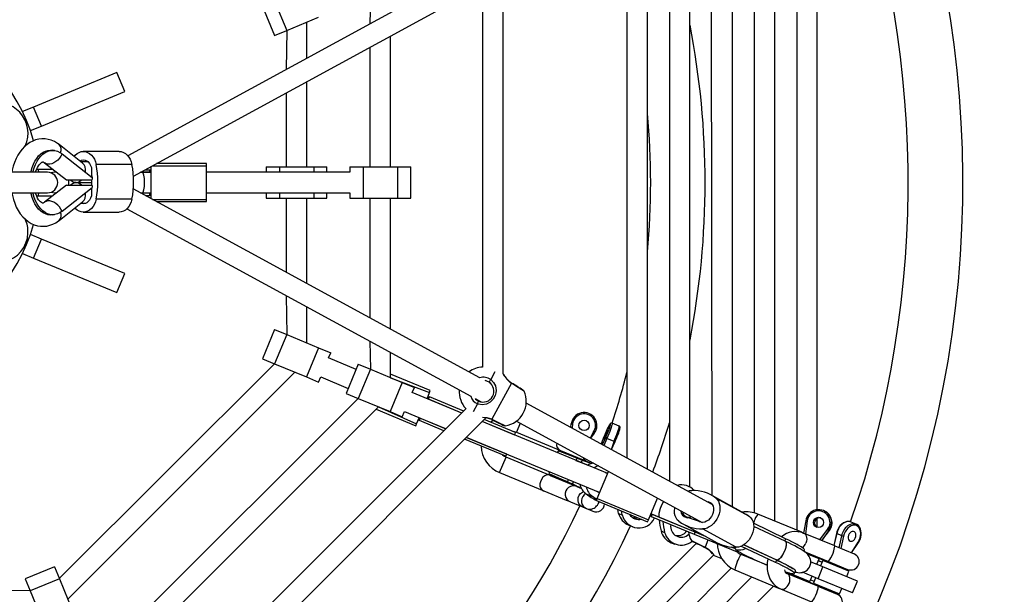
# Model space of a CAD drawing. Units: millimetres. Extents: x 1620 to 6623, y 744 to 5429.
# Drawn here: x 4391 to 5155, y 2767 to 3213 of the extents above; entities that cross this region are included whole.
import ezdxf

# ---------------------------------------------------------------- set-up
doc = ezdxf.new("R2010")
doc.units = ezdxf.units.MM
doc.header["$LTSCALE"] = 20
doc.layers.add('THICK_LINE', color=7, linetype='Continuous', lineweight=25)

msp = doc.modelspace()

# ---------------------------------------------------------------- linework, layer by layer
at = {"color": 7, "linetype": 'Continuous', "lineweight": 25}
for p, q in [((5009.95, 2832.57), (5009.95, 3363.45)), ((4976.99, 2823.71), (4976.99, 3349.8)), ((4993.95, 3356.82), (4993.95, 2816.69)), ((4960.99, 3343.41), (4960.99, 2830.1)), ((4944.04, 2834.92), (4944.04, 3338.59)), ((4927.33, 3329.48), (4928.04, 2843.64)), ((4911.09, 2850.2), (4911.09, 3326.03)), ((4895.09, 3318.68), (4895.09, 2854.83)), ((4878.14, 2864.07), (4878.14, 3309.44)), ((4862.14, 3300.72), (4862.14, 2872.8)), ((4740.16, 3252.43), (4474.53, 3107.58)), ((4478.84, 3091.71), (4748.47, 3238.73)), ((4765.93, 2938.07), (4765.93, 3235.45)), ((4588.49, 3227.57), (4597.86, 3204.93)), ((4662.86, 3231.86), (4662.55, 3210.11)), ((4749.93, 3230.08), (4749.93, 2943.43)), ((4579.06, 3223.66), (4588.43, 3201.03)), ((4597.86, 3204.93), (4622.61, 3215.18)), ((4588.43, 3201.03), (4597.86, 3204.93)), ((4597.86, 3204.93), (4597.55, 3174.66)), ((4613.55, 3183.39), (4613.55, 3211.43)), ((4678.55, 3099.01), (4678.55, 3200.61)), ((4662.55, 3191.88), (4662.55, 3099.01)), ((4465.96, 3172.21), (4401.29, 3145.43)), ((4472.08, 3157.43), (4465.96, 3172.21)), ((4613.55, 3099.01), (4613.55, 3165.16)), ((4407.41, 3130.64), (4472.08, 3157.43)), ((4597.55, 3156.44), (4597.55, 3099.01)), ((4401.29, 3145.43), (4392.73, 3141.88)), ((4398.86, 3127.1), (4407.41, 3130.64)), ((4439.38, 3101.81), (4421.12, 3116.2)), ((4417.54, 3111.66), (4416.03, 3111.86)), ((4423.43, 3109.03), (4446.75, 3090.64)), ((4467.72, 3110.96), (4439.93, 3110.96)), ((4403.71, 3097.26), (4415.99, 3097.26)), ((4409.88, 3102.07), (4426.77, 3088.76)), ((4443.82, 3102.76), (4438.18, 3102.76)), ((4477.71, 3100.75), (4449.92, 3100.75)), ((4492.55, 3074.33), (4492.55, 3099.18)), ((4535.55, 3101.51), (4496.81, 3101.51)), ((4535.55, 3099.85), (4535.55, 3101.51)), ((4535.55, 3073.66), (4535.55, 3099.85)), ((4581.95, 3099.01), (4581.95, 3094.76)), ((4581.95, 3099.01), (4592.16, 3099.01)), ((4592.16, 3099.01), (4618.94, 3099.01)), ((4618.94, 3099.01), (4629.15, 3099.01)), ((4629.15, 3094.76), (4629.15, 3099.01)), ((4646.95, 3099.01), (4646.95, 3094.76)), ((4646.95, 3099.01), (4657.16, 3099.01)), ((4657.16, 3099.01), (4657.16, 3074.51)), ((4657.16, 3099.01), (4683.94, 3099.01)), ((4683.94, 3099.01), (4683.94, 3074.51)), ((4683.94, 3099.01), (4694.15, 3099.01)), ((4694.15, 3074.51), (4694.15, 3099.01)), ((4412.05, 3094.76), (4382.05, 3094.76)), ((4419.16, 3094.76), (4417.98, 3094.76)), ((4418.65, 3094.77), (4418.65, 3094.77)), ((4419.16, 3094.76), (4418.65, 3094.77)), ((4446.22, 3092.39), (4446.75, 3090.64)), ((4484.43, 3094.76), (4491.76, 3094.77)), ((4485.55, 3094.76), (4484.43, 3094.76)), ((4492.31, 3094.76), (4485.55, 3094.76)), ((4488.1, 3096.76), (4491.3, 3096.76)), ((4491.76, 3094.77), (4491.3, 3096.76)), ((4492.31, 3094.76), (4491.86, 3096.69)), ((4491.86, 3096.69), (4491.86, 3096.69)), ((4646.95, 3094.76), (4535.55, 3094.76)), ((4426.77, 3084.76), (4409.88, 3071.44)), ((4423.43, 3064.48), (4446.75, 3082.87)), ((4426.77, 3088.76), (4446.21, 3088.76)), ((4426.77, 3084.76), (4446.21, 3084.76)), ((4430.09, 3088.76), (4431.43, 3087.7)), ((4431.43, 3085.81), (4430.09, 3084.76)), ((4433.63, 3086.72), (4433.63, 3086.79)), ((4433.63, 3086.72), (4446.22, 3086.76)), ((4446.21, 3088.76), (4446.22, 3084.75)), ((4446.22, 3082.32), (4446.22, 3082.32)), ((4747.82, 2935.13), (4478.76, 3081.85)), ((4382.05, 3078.76), (4412.05, 3078.76)), ((4415.99, 3076.26), (4403.7, 3076.26)), ((4417.98, 3078.76), (4419.16, 3078.76)), ((4419.16, 3078.76), (4418.65, 3078.74)), ((4418.65, 3078.74), (4418.68, 3078.38)), ((4484.43, 3078.76), (4485.55, 3078.76)), ((4484.43, 3078.76), (4491.76, 3078.74)), ((4485.55, 3078.76), (4492.31, 3078.76)), ((4488.1, 3076.76), (4491.3, 3076.76)), ((4491.3, 3076.76), (4491.76, 3078.74)), ((4491.86, 3076.83), (4492.31, 3078.76)), ((4535.55, 3078.76), (4646.95, 3078.76)), ((4581.95, 3078.76), (4581.95, 3074.51)), ((4581.95, 3074.51), (4592.16, 3074.51)), ((4592.16, 3074.51), (4618.94, 3074.51)), ((4597.55, 3074.51), (4597.55, 3017.07)), ((4613.55, 3008.35), (4613.55, 3074.51)), ((4618.94, 3074.51), (4629.15, 3074.51)), ((4629.15, 3074.51), (4629.15, 3078.76)), ((4646.95, 3078.76), (4646.95, 3074.51)), ((4646.95, 3074.51), (4657.16, 3074.51)), ((4657.16, 3074.51), (4683.94, 3074.51)), ((4662.55, 3074.51), (4662.55, 2981.63)), ((4678.55, 2972.9), (4678.55, 3074.51)), ((4683.94, 3074.51), (4694.15, 3074.51)), ((4421.12, 3057.31), (4439.38, 3071.7)), ((4438.02, 3070.63), (4442.12, 3070.76)), ((4477.71, 3073.96), (4449.92, 3073.96)), ((4496.81, 3072.01), (4535.55, 3072.01)), ((4535.55, 3072.01), (4535.55, 3073.66)), ((4416.03, 3061.65), (4417.54, 3061.86)), ((4439.93, 3063.76), (4467.72, 3063.76)), ((4473.78, 3066.34), (4740.81, 2920.73)), ((4407.41, 3042.87), (4398.86, 3046.41)), ((4472.08, 3016.08), (4407.41, 3042.87)), ((4392.73, 3031.63), (4401.29, 3028.08)), ((4401.29, 3028.08), (4465.96, 3001.3)), ((4465.96, 3001.3), (4472.08, 3016.08)), ((4597.55, 2998.85), (4597.86, 2968.58)), ((4613.55, 2962.08), (4613.55, 2990.12)), ((4588.43, 2972.49), (4579.06, 2949.85)), ((4588.43, 2972.49), (4597.86, 2968.58)), ((4597.86, 2968.58), (4588.49, 2945.94)), ((4597.86, 2968.58), (4622.61, 2958.33)), ((4662.55, 2963.41), (4662.86, 2941.65)), ((4622.61, 2958.33), (4613.23, 2935.69)), ((4622.61, 2958.33), (4632.04, 2954.42)), ((4630.41, 2950.5), (4632.04, 2954.42)), ((4678.55, 2935.16), (4678.55, 2954.68)), ((4588.49, 2945.94), (4421.23, 2779.13)), ((4579.06, 2949.85), (4588.49, 2945.94)), ((4588.49, 2945.94), (4613.23, 2935.69)), ((4651.81, 2941.63), (4630.41, 2950.5)), ((4653.43, 2945.56), (4644.06, 2922.93)), ((4653.43, 2945.56), (4662.86, 2941.65)), ((4427.86, 2763.13), (4604.17, 2939.45)), ((4662.86, 2941.65), (4653.49, 2919.02)), ((4662.86, 2941.65), (4687.61, 2931.41)), ((4709.33, 2925.11), (4678.55, 2937.86)), ((4765.97, 2938.03), (4765.93, 2938.07)), ((4613.23, 2935.69), (4622.66, 2931.79)), ((4622.66, 2931.79), (4624.29, 2935.71)), ((4624.29, 2935.71), (4645.68, 2926.85)), ((4687.61, 2931.41), (4678.23, 2908.77)), ((4687.61, 2931.41), (4697.04, 2927.5)), ((4755.05, 2931.71), (4751.89, 2932.91)), ((4772.36, 2930.78), (4757.11, 2902.81)), ((4644.06, 2922.93), (4653.49, 2919.02)), ((4695.41, 2923.57), (4697.04, 2927.5)), ((4733.79, 2907.68), (4695.41, 2923.57)), ((4706.96, 2918.79), (4708.69, 2923.58)), ((4708.69, 2923.58), (4709.33, 2925.11)), ((4653.49, 2919.02), (4448.15, 2714.13)), ((4653.49, 2919.02), (4678.23, 2908.77)), ((4708.12, 2920.4), (4706.96, 2918.79)), ((4708.67, 2920.25), (4707.48, 2918.59)), ((4733.79, 2907.68), (4707.48, 2918.59)), ((4735.32, 2909.21), (4708.67, 2920.25)), ((4744.17, 2918.9), (4748.28, 2916.65)), ((4744.71, 2918.6), (4744.54, 2918.42)), ((4928.27, 2836.73), (4783.94, 2915.44)), ((4454.78, 2698.13), (4669.17, 2912.52)), ((4737.12, 2911.01), (4456.29, 2630.18)), ((4667.26, 2910.61), (4698.04, 2897.86)), ((4678.23, 2908.77), (4687.66, 2904.86)), ((4687.66, 2904.86), (4689.29, 2908.79)), ((4689.29, 2908.79), (4721.54, 2895.43)), ((4463.45, 2614.71), (4752.59, 2903.85)), ((4698.04, 2897.86), (4698.67, 2899.39)), ((4698.67, 2899.39), (4700.84, 2904.01)), ((4700.84, 2904.01), (4700.52, 2902.05)), ((4700.52, 2902.05), (4700.52, 2902.05)), ((4701.35, 2903.78), (4701.01, 2901.77)), ((4720.01, 2893.9), (4701.01, 2901.77)), ((4721.54, 2895.43), (4701.35, 2903.78)), ((4847.18, 2860.72), (4749.79, 2901.05)), ((4775.03, 2890.61), (4749.8, 2901.06)), ((4775.59, 2892.52), (4751.32, 2902.58)), ((4776.28, 2901.39), (4920.61, 2822.69)), ((4818.52, 2896.58), (4818.89, 2899.39)), ((4818.89, 2899.39), (4819.88, 2899.26)), ((4856.11, 2897.6), (4850.59, 2899.89)), ((4775.03, 2890.61), (4775.59, 2892.52)), ((4776.28, 2892.78), (4810.46, 2878.62)), ((4836.74, 2892), (4833.84, 2888.22)), ((4835.94, 2892.61), (4836.74, 2892)), ((4767.94, 2874.05), (4736.01, 2887.27)), ((4737.53, 2888.79), (4841.05, 2845.93)), ((4768.89, 2875.8), (4737.53, 2888.79)), ((4844.24, 2889.15), (4842.13, 2883.7)), ((4844.24, 2889.15), (4844.25, 2889.17)), ((4852.07, 2885.65), (4846.55, 2887.93)), ((4850.25, 2879.28), (4853.01, 2885.51)), ((4767.94, 2874.05), (4768.89, 2875.8)), ((4808.69, 2878.27), (4808.12, 2876.89)), ((4809.34, 2878.54), (4808.69, 2878.27)), ((4823.49, 2872.69), (4808.69, 2878.27)), ((4809.34, 2878.54), (4823.49, 2872.69)), ((4810.46, 2878.62), (4828.01, 2871.35)), ((4811.85, 2878.05), (4811.65, 2877.59)), ((4802.42, 2859.22), (4768.24, 2873.38)), ((4823.49, 2872.69), (4822.54, 2870.93)), ((4822.54, 2870.93), (4826.54, 2869.27)), ((4823.49, 2872.69), (4827.46, 2871.04)), ((4826.44, 2871.46), (4826.63, 2871.93)), ((4827.46, 2871.04), (4826.54, 2869.27)), ((4826.54, 2869.27), (4831.62, 2867.18)), ((4827.46, 2871.04), (4834.74, 2868.57)), ((4831.18, 2870.04), (4834.74, 2868.57)), ((4832.56, 2869.47), (4832.37, 2869.01)), ((4763.26, 2861.37), (4797.45, 2847.21)), ((4801.99, 2862.11), (4801.42, 2860.72)), ((4801.42, 2860.72), (4801.69, 2860.07)), ((4801.42, 2860.72), (4815.84, 2854.21)), ((4815.84, 2854.21), (4801.69, 2860.07)), ((4839.1, 2841.22), (4847.86, 2862.36)), ((4845.2, 2861.53), (4847.18, 2860.72)), ((4846.3, 2861.34), (4847.27, 2860.94)), ((4846.3, 2861.34), (4846.3, 2861.34)), ((4802.42, 2859.22), (4819.98, 2851.95)), ((4804, 2859.11), (4803.81, 2858.65)), ((4816.4, 2856.13), (4815.84, 2854.21)), ((4815.84, 2854.21), (4819.8, 2852.56)), ((4816.4, 2856.13), (4820.4, 2854.47)), ((4818.59, 2852.53), (4818.78, 2852.99)), ((4820.4, 2854.47), (4819.8, 2852.56)), ((4819.8, 2852.56), (4826.7, 2849.17)), ((4820.4, 2854.47), (4825.47, 2852.35)), ((4797.45, 2847.21), (4815, 2839.94)), ((4823.14, 2850.64), (4826.7, 2849.17)), ((4824.72, 2850.53), (4824.53, 2850.07)), ((4830.47, 2844.8), (4835.37, 2842.77)), ((4839.08, 2846.75), (4841.05, 2845.92)), ((4839.98, 2846.1), (4839.98, 2846.1)), ((4839.98, 2846.1), (4840.87, 2845.49)), ((4909.71, 2850.87), (4908.89, 2851.21)), ((4818.17, 2838.63), (4827.71, 2834.68)), ((4838.47, 2839.69), (4839.1, 2841.22)), ((4838.47, 2839.69), (4878.2, 2823.24)), ((4839.1, 2841.22), (4878.83, 2824.77)), ((4878.83, 2824.77), (4885.83, 2841.65)), ((4953.54, 2829.74), (4927.33, 2844.03)), ((4957.24, 2827.34), (4931.03, 2841.63)), ((4827.71, 2834.68), (4830.69, 2833.44)), ((4830.69, 2833.44), (4830.69, 2833.44)), ((4830.69, 2833.44), (4835.72, 2831.36)), ((4855.66, 2829.74), (4855, 2832.85)), ((4855.66, 2829.74), (4858.45, 2828.58)), ((4858.45, 2828.58), (4857.79, 2831.69)), ((4881, 2829.38), (4880.67, 2827.43)), ((4881, 2829.38), (4887.25, 2826.79)), ((5015.27, 2831.67), (5014.79, 2831.87)), ((4867.58, 2826.1), (4868.15, 2827.4)), ((4878.2, 2823.24), (4878.83, 2824.77)), ((4880.67, 2827.43), (4880.67, 2827.43)), ((4881.5, 2829.16), (4881.17, 2827.15)), ((4914.51, 2813.33), (4881.17, 2827.15)), ((4915.19, 2815.21), (4881.5, 2829.16)), ((4887.25, 2826.79), (4914.75, 2815.4)), ((4908.29, 2826.57), (4909.37, 2826.37)), ((4916.95, 2823.94), (4909.99, 2826.19)), ((4918.53, 2823.25), (4918.47, 2823.29)), ((4985.35, 2809.97), (4960.3, 2822.15)), ((4997.83, 2815.08), (4963.81, 2829.17)), ((5001.08, 2823.93), (4999.33, 2814.46)), ((5001.99, 2823.83), (5000.67, 2813.91)), ((5009.95, 2818.78), (5009.95, 2826.07)), ((5035.87, 2823.14), (5035.36, 2823.35)), ((5040.16, 2821.32), (5036.17, 2823.02)), ((4863.52, 2820.56), (4866.31, 2819.4)), ((4888.61, 2816.09), (4891.41, 2814.94)), ((4906.04, 2821.21), (4932.25, 2806.92)), ((4914.51, 2813.33), (4915.19, 2815.21)), ((4914.75, 2815.4), (4922.84, 2812.05)), ((4922.84, 2812.05), (4915.19, 2815.21)), ((4947.04, 2803.34), (4920.83, 2817.63)), ((4985.08, 2808.06), (4960.57, 2819.43)), ((4997.83, 2815.08), (4999.33, 2814.46)), ((5023.5, 2804.45), (4999.33, 2814.46)), ((5011.9, 2809.25), (5017.99, 2817.2)), ((5018.86, 2816.56), (5013.42, 2808.62)), ((5013.42, 2808.62), (5019.35, 2816.36)), ((5013.42, 2808.62), (5019.34, 2816.36)), ((5018.86, 2816.56), (5019.34, 2816.36)), ((5019.34, 2816.36), (5019.35, 2816.36)), ((5024.79, 2814.18), (5022.82, 2804.73)), ((4916.02, 2806.53), (4562.1, 2452.61)), ((4896.47, 2806.91), (4899.26, 2805.75)), ((4947.95, 2799.48), (4914.51, 2813.33)), ((5025.04, 2814), (5022.82, 2804.73)), ((5028.96, 2812.38), (5025.04, 2814)), ((5027, 2803), (5028.96, 2812.38)), ((5030.34, 2812.08), (5028.33, 2802.45)), ((5036.59, 2799.03), (5041.7, 2807.38)), ((5036.59, 2799.03), (5041.88, 2807.1)), ((4943.44, 2803.51), (4945.58, 2802.63)), ((4945.58, 2802.63), (4943.44, 2803.51)), ((4946.79, 2801.6), (4944.66, 2803.41)), ((4948.1, 2799.42), (4947.95, 2799.48)), ((4948.1, 2799.42), (4948.59, 2800.33)), ((4977.56, 2791.65), (4950.69, 2804.12)), ((4952.95, 2805.33), (4978.35, 2793.54)), ((4978.4, 2793.46), (4952.95, 2805.33)), ((4999.75, 2800.22), (4999.9, 2801.42)), ((4999.75, 2800.22), (5018.53, 2792.44)), ((5001.27, 2799.04), (5011.14, 2794.96)), ((5023.5, 2804.45), (5038.48, 2798.24)), ((4569.2, 2437.09), (4929.4, 2797.28)), ((4929.77, 2797.02), (4935.08, 2794.8)), ((4970.99, 2789.4), (4950.8, 2797.76)), ((4977.56, 2791.65), (4978.4, 2793.46)), ((5011.41, 2794.3), (5002.32, 2798.07)), ((5014.36, 2788.21), (5004.75, 2792.19)), ((5008.83, 2795.91), (5009.03, 2796.38)), ((5009.69, 2790.15), (5011.41, 2794.3)), ((5013.62, 2791.78), (5010.84, 2792.92)), ((5010.84, 2792.92), (5013.62, 2791.78)), ((5011.41, 2794.3), (5011.14, 2794.96)), ((5011.14, 2794.96), (5014.84, 2793.43)), ((5014.19, 2793.16), (5012.46, 2789)), ((5013.9, 2794.36), (5013.68, 2793.91)), ((5014.84, 2793.43), (5014.19, 2793.16)), ((5034.51, 2784.74), (5014.19, 2793.16)), ((5014.84, 2793.43), (5034.24, 2785.39)), ((5017.34, 2792.93), (5017.15, 2792.47)), ((5018.53, 2792.44), (5033.51, 2786.23)), ((4417.45, 2788.25), (4394.82, 2778.87)), ((4417.45, 2788.25), (4421.36, 2778.82)), ((4943.18, 2787.09), (4580.21, 2424.12)), ((4945.83, 2785.75), (4979.85, 2771.66)), ((5003.49, 2776.48), (4985.02, 2784.13)), ((4986.4, 2783.56), (4986.32, 2783.05)), ((4987.91, 2783.48), (5004.14, 2776.75)), ((4992.09, 2783.05), (4993.06, 2784.79)), ((5010.54, 2778.97), (4998.43, 2783.99)), ((5010.54, 2778.97), (5014.36, 2788.21)), ((5041.1, 2777.13), (5014.36, 2788.21)), ((5031.93, 2786.35), (5032.12, 2786.81)), ((5032.79, 2780.58), (5034.51, 2784.74)), ((5034.51, 2784.74), (5034.24, 2785.39)), ((4394.82, 2778.87), (4398.72, 2769.44)), ((4421.36, 2778.82), (4398.72, 2769.44)), ((4421.36, 2778.82), (4431.61, 2754.07)), ((4587.01, 2408.29), (4959.01, 2780.29)), ((5010.49, 2773.04), (4986.32, 2783.05)), ((5000.99, 2776.97), (5001.18, 2777.44)), ((5003.49, 2776.48), (5004.14, 2776.75)), ((5003.49, 2776.48), (5007.19, 2774.95)), ((5004.14, 2776.75), (5005.87, 2780.91)), ((5004.72, 2778.14), (5007.49, 2776.99)), ((5004.72, 2778.14), (5007.48, 2776.98)), ((5008.64, 2779.76), (5006.92, 2775.6)), ((5037.28, 2767.9), (5010.54, 2778.97)), ((5037.28, 2767.9), (5041.1, 2777.13)), ((4398.72, 2769.44), (4368.45, 2769.76)), ((4398.72, 2769.44), (4408.97, 2744.7)), ((4975.96, 2773.27), (4594.03, 2391.34)), ((4979.85, 2771.66), (4981.34, 2771.04)), ((4981.34, 2771.04), (5005.51, 2761.03)), ((5006.02, 2775.43), (5005.86, 2774.96)), ((5006.92, 2775.6), (5007.19, 2774.95)), ((5006.92, 2775.6), (5027.24, 2767.18)), ((5026.59, 2766.91), (5007.19, 2774.95)), ((5009.5, 2773.99), (5009.3, 2773.53)), ((5010.49, 2773.04), (5025.47, 2766.83)), ((5027.24, 2767.18), (5028.96, 2771.34)), ((5024.09, 2767.41), (5024.28, 2767.87)), ((5026.59, 2766.91), (5027.24, 2767.18))]:
    msp.add_line(p, q, dxfattribs=at)
at = {"color": 8, "linetype": 'Continuous', "lineweight": 25}
for p, q in [((4407.41, 3130.64), (4401.29, 3145.43)), ((4493.77, 3099.85), (4535.55, 3099.85)), ((4592.16, 3099.01), (4592.16, 3094.76)), ((4618.94, 3099.01), (4618.94, 3094.76)), ((4592.16, 3078.76), (4592.16, 3074.51)), ((4618.94, 3078.76), (4618.94, 3074.51)), ((4493.77, 3073.66), (4535.55, 3073.66)), ((4401.29, 3028.08), (4407.41, 3042.87)), ((4759.54, 2939.65), (4756.3, 2933.69)), ((4678.55, 2935.16), (4708.69, 2923.58)), ((4745.96, 2914.74), (4742.66, 2908.69)), ((4669.17, 2912.52), (4698.67, 2899.39)), ((4779.18, 2899.8), (4776.28, 2892.78)), ((4819.88, 2899.26), (4819.46, 2896.07)), ((4833.84, 2888.22), (4835.94, 2892.61)), ((4844.25, 2889.17), (4842.13, 2883.7)), ((4843.23, 2883.11), (4845.65, 2888.59)), ((4846.55, 2887.93), (4844.19, 2882.58)), ((4850.25, 2879.28), (4852.07, 2885.65)), ((4765.75, 2867.38), (4768.24, 2873.38)), ((4763.26, 2861.37), (4765.75, 2867.38)), ((4846.91, 2861.27), (4847.35, 2861.14)), ((4840.46, 2845.72), (4840.87, 2845.49)), ((4928.27, 2836.73), (4925.08, 2838.68)), ((4960.8, 2823.39), (4960.3, 2822.15)), ((4925.06, 2808.97), (4922.78, 2803.48)), ((4985.08, 2808.06), (4985.35, 2809.97)), ((4958, 2795.3), (4957.82, 2794.86)), ((4978.4, 2793.46), (4978.35, 2793.54))]:
    msp.add_line(p, q, dxfattribs=at)
at = {"color": 7, "linetype": 'Continuous', "lineweight": 25, "flags": 128}
for points in [[(4421.12, 3116.2), (4419.78, 3117.19), (4417.47, 3118.56), (4415.07, 3119.6), (4412.62, 3120.31), (4410.16, 3120.69), (4407.7, 3120.74), (4405.28, 3120.47), (4402.91, 3119.9), (4400.61, 3119.04), (4398.39, 3117.88), (4396.26, 3116.44), (4394.25, 3114.72), (4392.36, 3112.74), (4390.62, 3110.49), (4389.04, 3108.01), (4387.65, 3105.32), (4386.45, 3102.45), (4385.47, 3099.43), (4384.7, 3096.31), (4384.44, 3094.76)], [(4399.12, 3094.76), (4399.33, 3095.64), (4400.13, 3098.41), (4401.13, 3101), (4402.33, 3103.39), (4403.71, 3105.54), (4405.24, 3107.42), (4406.91, 3109), (4408.69, 3110.26), (4410.55, 3111.19), (4412.47, 3111.75), (4414.42, 3111.96), (4416.03, 3111.86)], [(4400.78, 3094.76), (4400.97, 3095.57), (4401.76, 3098.31), (4402.76, 3100.88), (4403.95, 3103.25), (4405.32, 3105.39), (4406.84, 3107.25), (4408.49, 3108.82), (4410.26, 3110.07), (4412.1, 3110.98), (4414.01, 3111.55), (4415.94, 3111.75), (4417.88, 3111.6), (4419.79, 3111.09), (4421.65, 3110.23), (4423.43, 3109.03)], [(4432.7, 3107.07), (4433.59, 3108.1), (4435.02, 3109.32), (4436.58, 3110.22), (4438.23, 3110.77), (4439.93, 3110.96), (4441.63, 3110.77), (4443.28, 3110.22), (4444.84, 3109.32), (4446.26, 3108.1), (4447.52, 3106.59), (4448.56, 3104.82), (4449.37, 3102.86), (4449.92, 3100.75)], [(4467.72, 3110.96), (4469.42, 3110.77), (4471.07, 3110.22), (4472.63, 3109.32), (4474.05, 3108.1), (4475.31, 3106.59), (4476.35, 3104.82), (4477.16, 3102.86), (4477.71, 3100.75)], [(4402.8, 3094.76), (4402.87, 3095), (4403.51, 3096.81), (4404.24, 3098.4), (4405.01, 3099.74), (4405.79, 3100.82), (4406.54, 3101.63), (4407.2, 3102.19), (4407.73, 3102.53), (4408.12, 3102.69), (4408.37, 3102.75), (4408.61, 3102.74), (4408.92, 3102.65), (4409.36, 3102.43), (4409.88, 3102.07)], [(4405.29, 3094.76), (4405.15, 3096.73), (4405.11, 3097.26)], [(4437.1, 3103.61), (4437.24, 3103.69), (4438.55, 3104.26), (4439.93, 3104.46), (4441.31, 3104.26), (4442.62, 3103.69), (4443.81, 3102.77), (4444.82, 3101.53), (4445.62, 3100.04), (4446.15, 3098.37), (4446.4, 3096.58), (4446.35, 3094.77)], [(4417.98, 3094.76), (4416.2, 3094.55), (4415.01, 3094.19)], [(4491.3, 3096.76), (4491.58, 3096.75), (4491.77, 3096.73), (4491.86, 3096.69), (4491.86, 3096.69)], [(4492.31, 3094.76), (4492.02, 3094.76), (4491.76, 3094.77)], [(4428.72, 3084.76), (4428.67, 3087.36), (4428.69, 3088.76)], [(4384.44, 3078.76), (4384.79, 3076.78), (4385.59, 3073.66), (4386.61, 3070.64), (4387.85, 3067.76), (4389.31, 3065.04), (4390.98, 3062.52), (4392.85, 3060.23), (4394.89, 3058.2), (4397.08, 3056.47), (4399.4, 3055.06), (4401.79, 3053.99), (4404.24, 3053.25), (4406.7, 3052.85), (4409.16, 3052.77), (4411.59, 3053), (4413.96, 3053.55), (4416.27, 3054.39), (4418.5, 3055.52), (4420.59, 3056.9), (4421.12, 3057.31)], [(4416.03, 3061.65), (4414.42, 3061.55), (4412.47, 3061.76), (4410.55, 3062.33), (4408.69, 3063.25), (4406.91, 3064.51), (4405.24, 3066.09), (4403.71, 3067.97), (4402.33, 3070.12), (4401.13, 3072.51), (4400.13, 3075.1), (4399.33, 3077.87), (4399.12, 3078.76)], [(4423.43, 3064.48), (4421.65, 3063.28), (4419.79, 3062.42), (4417.88, 3061.91), (4415.94, 3061.76), (4414.01, 3061.96), (4412.1, 3062.53), (4410.26, 3063.44), (4408.49, 3064.69), (4406.84, 3066.26), (4405.32, 3068.13), (4403.95, 3070.26), (4402.76, 3072.63), (4401.76, 3075.2), (4400.97, 3077.94), (4400.78, 3078.76)], [(4409.88, 3071.44), (4409.58, 3071.21), (4409.07, 3070.92), (4408.73, 3070.79), (4408.5, 3070.76), (4408.2, 3070.79), (4407.85, 3070.92), (4407.36, 3071.2), (4406.76, 3071.67), (4406.01, 3072.43), (4405.23, 3073.45), (4404.44, 3074.72), (4403.7, 3076.24), (4403.04, 3077.97), (4402.81, 3078.76)], [(4405.11, 3076.26), (4405.15, 3076.78), (4405.29, 3078.76)], [(4415.01, 3079.33), (4416.2, 3078.96), (4417.98, 3078.76)], [(4446.35, 3079.94), (4446.4, 3078.13), (4446.15, 3076.34), (4445.62, 3074.67), (4444.82, 3073.18), (4443.81, 3071.95), (4442.62, 3071.02), (4441.31, 3070.45), (4439.93, 3070.26), (4438.55, 3070.45), (4438.02, 3070.63)], [(4491.86, 3076.83), (4491.86, 3076.81), (4491.76, 3076.78), (4491.56, 3076.76), (4491.3, 3076.76)], [(4491.76, 3078.74), (4492.04, 3078.75), (4492.31, 3078.76)], [(4449.92, 3073.96), (4449.37, 3071.85), (4448.56, 3069.89), (4447.52, 3068.12), (4446.26, 3066.61), (4444.84, 3065.39), (4443.28, 3064.49), (4441.63, 3063.94), (4439.93, 3063.76), (4438.23, 3063.94), (4436.58, 3064.49), (4435.02, 3065.39), (4433.59, 3066.61), (4433.31, 3066.91)], [(4477.71, 3073.96), (4477.16, 3071.85), (4476.35, 3069.89), (4475.31, 3068.12), (4474.05, 3066.61), (4472.63, 3065.39), (4471.07, 3064.49), (4469.42, 3063.94), (4467.72, 3063.76)], [(4756.3, 2933.69), (4758.56, 2931.49), (4759.98, 2928.7), (4760.49, 2925.17), (4760.29, 2923.28), (4759.77, 2921.43), (4758.12, 2918.41), (4755.92, 2916.2), (4753.14, 2914.66), (4749.75, 2914.01), (4746.73, 2914.45), (4745.96, 2914.74)], [(4755.05, 2931.71), (4752.79, 2932.79), (4751.89, 2932.91)], [(4781.74, 2925.29), (4781.71, 2925.31), (4781.43, 2925.48), (4780.9, 2925.81), (4780.13, 2926.28), (4779.14, 2926.9), (4777.96, 2927.62), (4776.64, 2928.45), (4775.2, 2929.33), (4773.7, 2930.26), (4772.56, 2930.96)], [(4707.48, 2918.59), (4707.22, 2918.69), (4706.96, 2918.79)], [(4708.12, 2920.4), (4708.13, 2920.41), (4708.23, 2920.4), (4708.42, 2920.34), (4708.67, 2920.25)], [(4744.17, 2918.9), (4744.55, 2918.41), (4746.95, 2916.86)], [(4701.01, 2901.77), (4700.76, 2901.88), (4700.58, 2901.98), (4700.52, 2902.04), (4700.52, 2902.05)], [(4700.84, 2904.01), (4701.11, 2903.89), (4701.35, 2903.78)], [(4758.29, 2901.98), (4756.44, 2900.46), (4756.44, 2900.46)], [(4757.06, 2902.55), (4758.05, 2902.08), (4759.64, 2901.32), (4761.17, 2900.58), (4762.6, 2899.9), (4763.87, 2899.3), (4764.95, 2898.78), (4765.81, 2898.38), (4766.41, 2898.09), (4766.74, 2897.93), (4766.81, 2897.9)], [(4850.59, 2899.89), (4850.26, 2899.96), (4849.86, 2899.92), (4849.56, 2899.79), (4849.31, 2899.59), (4849.03, 2899.27), (4848.58, 2898.6), (4848.09, 2897.75), (4847.51, 2896.63), (4846.88, 2895.34), (4846.22, 2893.91), (4845.56, 2892.38), (4844.9, 2890.81), (4844.31, 2889.33), (4844.24, 2889.15)], [(4845.65, 2888.59), (4846.36, 2890.24), (4847.06, 2891.94), (4847.7, 2893.59), (4848.27, 2895.14), (4848.73, 2896.52), (4849.08, 2897.67), (4849.29, 2898.54), (4849.36, 2899.11), (4849.36, 2899.16)], [(4773.13, 2893.55), (4774.42, 2893.36), (4776.28, 2892.78)], [(4844.31, 2887.33), (4844.28, 2887.54), (4844.39, 2888.05), (4844.63, 2888.83), (4844.98, 2889.8), (4845.41, 2890.88), (4845.87, 2891.98), (4846.33, 2892.99), (4846.74, 2893.83), (4847.08, 2894.42), (4847.31, 2894.7), (4847.4, 2894.66), (4847.36, 2894.3), (4847.18, 2893.65), (4846.89, 2892.76), (4846.5, 2891.72), (4846.05, 2890.62), (4845.58, 2889.55), (4845.14, 2888.62), (4844.76, 2887.9), (4844.47, 2887.46), (4844.31, 2887.33)], [(4853.01, 2885.51), (4853.36, 2886.31), (4854.01, 2887.88), (4854.65, 2889.45), (4855.23, 2890.96), (4855.74, 2892.38), (4856.16, 2893.66), (4856.49, 2894.75), (4856.71, 2895.65), (4856.8, 2896.39), (4856.76, 2896.83), (4856.59, 2897.2), (4856.25, 2897.53), (4856.09, 2897.58)], [(4768.24, 2873.38), (4766.53, 2874.29), (4765.47, 2875.07)], [(4828.01, 2871.35), (4829.52, 2870.93), (4829.68, 2870.91)], [(4845.2, 2861.53), (4845.68, 2861.49), (4847.35, 2861.14)], [(4802.42, 2859.22), (4802.41, 2859.23), (4801.24, 2859.57), (4800.01, 2859.6), (4798.27, 2859), (4796.87, 2857.84), (4795.67, 2856.14), (4794.91, 2854.35), (4794.54, 2852.62), (4794.55, 2850.97), (4794.99, 2849.44), (4795.99, 2848.11), (4797.23, 2847.31), (4797.44, 2847.22), (4797.45, 2847.21)], [(4821.47, 2851.08), (4821.34, 2851.18), (4819.98, 2851.95)], [(4827.71, 2834.68), (4827.7, 2834.68), (4826.66, 2835.26), (4825.66, 2836.15), (4824.57, 2837.92), (4824.12, 2839.84), (4824.29, 2841.97), (4825.01, 2843.78), (4826.1, 2845.21), (4827.5, 2846.28), (4828.61, 2846.72)], [(4829.71, 2845.59), (4829.49, 2845.18), (4829.1, 2844.51), (4828.85, 2844.13), (4828.76, 2844), (4828.77, 2844.01)], [(4840.87, 2845.49), (4839.44, 2846.43), (4839.08, 2846.75)], [(4909.39, 2847.03), (4910.8, 2847.42), (4912.54, 2847.61)], [(4815, 2839.94), (4816.51, 2839.52), (4816.67, 2839.5)], [(4830.69, 2833.44), (4832.01, 2833.05), (4833.34, 2832.94), (4834.56, 2833.07), (4835.65, 2833.39), (4836.6, 2833.84), (4837.38, 2834.36), (4838.04, 2834.92), (4838.6, 2835.51), (4839.15, 2836.19), (4839.83, 2837.16), (4840.67, 2838.54), (4840.78, 2838.74)], [(4838.52, 2839.82), (4838.12, 2840.85), (4835.37, 2842.77)], [(4925.08, 2838.68), (4926.36, 2838.33), (4927.46, 2837.63), (4928.35, 2836.62), (4928.97, 2835.33), (4929.31, 2833.84), (4929.34, 2832.2), (4929.06, 2830.5), (4928.49, 2828.8), (4927.66, 2827.19), (4926.59, 2825.74), (4925.34, 2824.52), (4923.97, 2823.58), (4922.54, 2822.96), (4921.11, 2822.69), (4919.75, 2822.79), (4918.53, 2823.25)], [(4931.03, 2841.63), (4932.21, 2840.49), (4933.15, 2839.08), (4933.84, 2837.44), (4934.24, 2835.59), (4934.36, 2833.61), (4934.18, 2831.54), (4933.72, 2829.43), (4932.98, 2827.35), (4931.99, 2825.35), (4930.76, 2823.49), (4929.35, 2821.82), (4927.78, 2820.38), (4926.09, 2819.22), (4924.34, 2818.35), (4922.57, 2817.82), (4920.83, 2817.63)], [(4881, 2829.38), (4881.26, 2829.27), (4881.5, 2829.16)], [(4902.34, 2823.62), (4901.16, 2824.75), (4900.22, 2826.16), (4899.53, 2827.81), (4899.13, 2829.65), (4899.01, 2831.64), (4899.19, 2833.71), (4899.29, 2834.31)], [(4953.54, 2829.74), (4955.24, 2828.74), (4957.24, 2827.34)], [(4881.17, 2827.15), (4880.91, 2827.26), (4880.74, 2827.35), (4880.67, 2827.42), (4880.67, 2827.43)], [(4957.24, 2827.34), (4958.42, 2826.2), (4959.36, 2824.79), (4960.05, 2823.14), (4960.45, 2821.3), (4960.57, 2819.32), (4960.39, 2817.24), (4959.93, 2815.14), (4959.19, 2813.06), (4958.2, 2811.06), (4956.97, 2809.2), (4955.56, 2807.53), (4953.99, 2806.09), (4952.3, 2804.92), (4950.55, 2804.06), (4948.78, 2803.53), (4947.04, 2803.34)], [(5036.17, 2823.02), (5035.65, 2823.2), (5034.34, 2823.43), (5032.98, 2823.36), (5031.61, 2822.99), (5030.26, 2822.33), (5028.96, 2821.4), (5027.77, 2820.22), (5026.72, 2818.84), (5025.85, 2817.3), (5025.18, 2815.65), (5024.79, 2814.18)], [(4995.47, 2815.47), (4996.06, 2815.53), (4996.99, 2815.37)], [(5041.7, 2807.38), (5042.58, 2808.97), (5043.23, 2810.68), (5043.61, 2812.44), (5043.72, 2814.18), (5043.55, 2815.82), (5043.11, 2817.3), (5042.4, 2818.55), (5041.47, 2819.53), (5040.36, 2820.2), (5039.1, 2820.52), (5037.75, 2820.48), (5036.36, 2820.09), (5035, 2819.36), (5033.72, 2818.32), (5032.56, 2817.02), (5031.59, 2815.5), (5030.84, 2813.83), (5030.34, 2812.08)], [(5035.38, 2808.19), (5036.22, 2808.03), (5037.12, 2808.22), (5038, 2808.73), (5038.78, 2809.53), (5039.4, 2810.53), (5039.8, 2811.65), (5039.94, 2812.79), (5039.81, 2813.86), (5039.42, 2814.74), (5038.81, 2815.38), (5038.04, 2815.7), (5037.16, 2815.68), (5036.26, 2815.33), (5035.41, 2814.67), (5034.7, 2813.76), (5034.19, 2812.69), (5033.92, 2811.54), (5033.91, 2810.43), (5034.17, 2809.44), (5034.68, 2808.67), (5035.38, 2808.19)], [(5041.88, 2807.1), (5042.37, 2807.91), (5043.13, 2809.52), (5043.68, 2811.21), (5044, 2812.93), (5044.07, 2814.64), (5043.88, 2816.27), (5043.44, 2817.78), (5042.76, 2819.11), (5041.86, 2820.22), (5040.78, 2821.05), (5040.16, 2821.32)], [(4912.75, 2808.15), (4912.79, 2808.13), (4913.08, 2807.99), (4913.64, 2807.71), (4914.45, 2807.31), (4915.5, 2806.79), (4916.73, 2806.18), (4918.13, 2805.48), (4919.64, 2804.74), (4921.22, 2803.96), (4922.59, 2803.28)], [(4985.08, 2808.06), (4985.52, 2807.65), (4985.77, 2806.92), (4985.84, 2805.91), (4985.71, 2804.65), (4985.4, 2803.22), (4984.92, 2801.67), (4984.28, 2800.09), (4983.53, 2798.53), (4982.69, 2797.09), (4981.8, 2795.81), (4980.91, 2794.77), (4980.06, 2794.01), (4979.29, 2793.57), (4978.62, 2793.47), (4978.35, 2793.54)], [(4985.08, 2808.06), (4985.32, 2807.89), (4985.67, 2807.32), (4985.83, 2806.45), (4985.8, 2805.31), (4985.58, 2803.96), (4985.18, 2802.46), (4984.62, 2800.88), (4983.92, 2799.3), (4983.11, 2797.79), (4982.25, 2796.42), (4981.35, 2795.26), (4980.48, 2794.35), (4979.66, 2793.75), (4978.94, 2793.48), (4978.35, 2793.54)], [(4993.06, 2784.79), (4993.04, 2783.97), (4994.91, 2783.7), (4996.17, 2783.64), (4997.22, 2783.7), (4998.35, 2783.89), (4999.56, 2784.27), (5000.79, 2784.87), (5001.97, 2785.71), (5003.01, 2786.78), (5003.86, 2788.04), (5004.5, 2789.57), (5004.81, 2791.09), (5004.84, 2792.54), (5004.64, 2793.89), (5004.26, 2795.09), (5003.75, 2796.15), (5003.17, 2797.05), (5002.54, 2797.83), (5001.86, 2798.54), (5001.04, 2799.26), (4999.88, 2800.13), (4998.25, 2801.21), (4996.58, 2802.21), (4994.59, 2803.33), (4992.48, 2804.44), (4990.24, 2805.58), (4987.86, 2806.74), (4985.51, 2807.86), (4985.08, 2808.06)], [(4999.9, 2801.42), (4999.91, 2801.47), (4999.76, 2801.84), (4999.28, 2802.34), (4998.48, 2802.97), (4997.37, 2803.71), (4995.97, 2804.56), (4994.29, 2805.51), (4992.35, 2806.54), (4990.2, 2807.64), (4987.85, 2808.79), (4985.35, 2809.97)], [(4946.79, 2801.6), (4947.64, 2800.95), (4948.8, 2800.19), (4950.25, 2799.32), (4951.97, 2798.36), (4953.94, 2797.32), (4956.13, 2796.21), (4958.5, 2795.06), (4961.03, 2793.87), (4963.67, 2792.67), (4966.39, 2791.47), (4969.15, 2790.29), (4970.99, 2789.4)], [(5018.53, 2792.44), (5018.53, 2792.44), (5018.63, 2792.54), (5018.94, 2792.89), (5019.7, 2793.9), (5020.55, 2795.28), (5021.49, 2797.09), (5022.24, 2798.89), (5022.79, 2800.54), (5023.18, 2802.03), (5023.41, 2803.28), (5023.5, 2804.16), (5023.5, 2804.45), (5023.5, 2804.45), (5023.5, 2804.45)], [(4971.56, 2794.43), (4971.52, 2794.25), (4971.11, 2791.56), (4970.96, 2788.87), (4971.09, 2786.21), (4971.51, 2783.63), (4972.2, 2781.17), (4973.17, 2778.86), (4974.4, 2776.76), (4975.86, 2774.91), (4977.53, 2773.33), (4979.37, 2772.04), (4981.34, 2771.04)], [(4985.02, 2784.13), (4986.29, 2783.93), (4988, 2783.45), (4989.44, 2783.1), (4990.58, 2782.9), (4991.42, 2782.84), (4991.93, 2782.92), (4992.12, 2783.15), (4991.97, 2783.51), (4991.49, 2784.01), (4990.69, 2784.64), (4989.58, 2785.39), (4988.18, 2786.24), (4986.5, 2787.19), (4984.56, 2788.22), (4982.41, 2789.31), (4980.06, 2790.46), (4977.56, 2791.65)], [(4978.35, 2793.54), (4979.58, 2792.97), (4981.8, 2791.9), (4983.86, 2790.88), (4985.72, 2789.92), (4987.35, 2789.05), (4988.71, 2788.28), (4989.77, 2787.64), (4990.43, 2787.21), (4990.8, 2786.95), (4990.93, 2786.85), (4990.92, 2786.86)], [(4993.06, 2784.79), (4993.09, 2784.89), (4992.94, 2785.26), (4992.46, 2785.76), (4991.65, 2786.39), (4990.53, 2787.15), (4989.11, 2788.01), (4987.42, 2788.96), (4985.47, 2790), (4983.29, 2791.11), (4980.93, 2792.27), (4978.4, 2793.46)], [(4982.65, 2789.19), (4983.03, 2789), (4983.23, 2788.9)], [(4977.88, 2773.08), (4978.27, 2772.6), (4979.05, 2772.06)], [(5010.49, 2773.04), (5010.49, 2773.04), (5010.49, 2772.89), (5010.46, 2772.43), (5010.28, 2771.18), (5009.92, 2769.6), (5009.29, 2767.65), (5008.55, 2765.86), (5007.78, 2764.29), (5007, 2762.97), (5006.28, 2761.92), (5005.71, 2761.23), (5005.52, 2761.03), (5005.51, 2761.03), (5005.51, 2761.03)]]:
    msp.add_lwpolyline(points, dxfattribs=at)
at = {"color": 8, "linetype": 'Continuous', "lineweight": 25, "flags": 128}
for points in [[(4423.43, 3109.03), (4422.56, 3107.32), (4421.45, 3105.71), (4420.14, 3104.26), (4418.67, 3103.03), (4417.1, 3102.06), (4415.5, 3101.39), (4413.92, 3101.05), (4412.42, 3101.05), (4411.06, 3101.39), (4409.9, 3102.06), (4409.88, 3102.07)], [(4423.43, 3064.48), (4422.56, 3066.19), (4421.45, 3067.8), (4420.14, 3069.25), (4418.67, 3070.48), (4417.1, 3071.45), (4415.5, 3072.12), (4413.92, 3072.46), (4412.42, 3072.46), (4411.06, 3072.12), (4409.9, 3071.45), (4409.88, 3071.44)], [(4772.36, 2930.78), (4772.48, 2930.92), (4772.55, 2930.97), (4772.56, 2930.96)], [(4782.3, 2924.67), (4782.32, 2924.63), (4781.68, 2925.02), (4780.08, 2926.01), (4777.69, 2927.49), (4774.77, 2929.29), (4772.36, 2930.78)], [(4757.06, 2902.55), (4757.05, 2902.55), (4757.06, 2902.64), (4757.11, 2902.81)], [(4757.11, 2902.81), (4760.39, 2901.24), (4763.39, 2899.81), (4765.77, 2898.68), (4767.25, 2897.98), (4767.63, 2897.77)], [(4849.36, 2899.16), (4849.29, 2899.34), (4849.07, 2899.23), (4848.72, 2898.78), (4848.25, 2898.01), (4847.68, 2896.95), (4847.03, 2895.65), (4846.34, 2894.15), (4845.62, 2892.53), (4844.92, 2890.84), (4844.25, 2889.17)], [(4850.59, 2899.89), (4850.65, 2899.81), (4850.66, 2899.41), (4850.53, 2898.68), (4850.25, 2897.65), (4849.85, 2896.36), (4849.33, 2894.86), (4848.72, 2893.21), (4848.03, 2891.46), (4847.3, 2889.68), (4846.55, 2887.93)], [(4852.07, 2885.65), (4852.82, 2887.39), (4853.56, 2889.17), (4854.24, 2890.92), (4854.85, 2892.58), (4855.37, 2894.08), (4855.77, 2895.36), (4856.05, 2896.39), (4856.18, 2897.12), (4856.17, 2897.52), (4856.11, 2897.6)], [(4852.07, 2885.65), (4852.25, 2885.58), (4852.42, 2885.52), (4852.59, 2885.48), (4852.73, 2885.46), (4852.85, 2885.45), (4852.93, 2885.46), (4852.99, 2885.49), (4853.01, 2885.51)], [(5036.17, 2823.02), (5035.52, 2823.23), (5034.14, 2823.41), (5032.7, 2823.22), (5031.24, 2822.68), (5029.83, 2821.81), (5028.5, 2820.65), (5027.32, 2819.23), (5026.33, 2817.61), (5025.56, 2815.84), (5025.04, 2814)], [(5028.96, 2812.38), (5029.48, 2814.22), (5030.25, 2815.98), (5031.24, 2817.61), (5032.42, 2819.03), (5033.75, 2820.19), (5035.16, 2821.06), (5036.62, 2821.59), (5038.06, 2821.78), (5039.44, 2821.61), (5040.16, 2821.32)], [(4999.33, 2814.46), (5000.03, 2814.07), (5000.81, 2813.27), (5001.37, 2812.22), (5001.69, 2810.97), (5001.75, 2809.58), (5001.55, 2808.13), (5001.09, 2806.7)], [(5025.04, 2814), (5024.92, 2814.05), (5024.84, 2814.1), (5024.8, 2814.15), (5024.79, 2814.18)], [(4912.13, 2808.73), (4912.12, 2808.75), (4912.74, 2808.44), (4914.38, 2807.63), (4916.86, 2806.4), (4919.92, 2804.89), (4922.78, 2803.48)], [(5041.7, 2807.38), (5041.79, 2807.29), (5041.85, 2807.21), (5041.88, 2807.15), (5041.88, 2807.1), (5041.88, 2807.1)], [(4922.59, 2803.28), (4922.6, 2803.28), (4922.67, 2803.33), (4922.78, 2803.48)], [(4922.78, 2803.48), (4925.39, 2801.81), (4927.41, 2799.95), (4928.98, 2798.14), (4929.49, 2797.48), (4929.79, 2797.07), (4929.77, 2797.02)], [(4947.79, 2791.97), (4948.38, 2793.35), (4948.96, 2794.65), (4949.51, 2795.78), (4950, 2796.7), (4950.39, 2797.36), (4950.67, 2797.71), (4950.8, 2797.76)], [(4988.08, 2775.29), (4988.54, 2776.72), (4988.74, 2778.17), (4988.68, 2779.56), (4988.36, 2780.81), (4987.8, 2781.86), (4987.02, 2782.65), (4986.32, 2783.05)], [(4981.34, 2771.04), (4982.12, 2770.83), (4983.23, 2770.83), (4984.37, 2771.18), (4985.48, 2771.84), (4986.51, 2772.78), (4987.39, 2773.95), (4988.08, 2775.29)]]:
    msp.add_lwpolyline(points, dxfattribs=at)
at = {"color": 7, "linetype": 'Continuous', "lineweight": 25}
for centre, radius in [((4828.8, 2898.09), 4), ((5010.88, 2822.66), 3.99)]:
    msp.add_circle(centre, radius, dxfattribs=at)
for centre, radius, start, end in [((4280.55, 3086.76), 842.3, 247.5, 157.43022), ((4280.55, 3086.76), 800, 340.76046, 20.81669), ((4280.55, 3086.76), 125, 15.07337, 74.92973), ((4280.55, 3086.76), 642.3, 349.02034, 10.97966), ((4372.94, 3125.02), 24.02, 42.95068, 226.3667), ((4372.94, 3125.02), 24.02, 335.60522, 42.95068), ((4280.55, 3086.76), 600, 354.86294, 5.13706), ((4417.07, 3112.21), 5.69, 336.23772, 44.57892), ((4417.24, 3112.24), 5.55, 335.24062, 45.53827), ((4379.73, 3087.36), 71.45, 349.19816, 10.80184), ((4407.52, 3087.36), 71.45, 349.19816, 10.80184), ((4412.05, 3086.76), 8, 270, 90), ((4445.98, 3089.84), 1.11, 282.16044, 46.01753), ((4468.42, 3092.4), 22.2, 173.86342, 180.00498), ((4445.98, 3083.67), 1.11, 313.80099, 78.02104), ((4468.42, 3082.32), 22.2, 179.99502, 186.13658), ((4372.94, 3048.49), 24.02, 133.6333, 357.95068), ((4417.08, 3061.31), 5.69, 315.23193, 25.60873), ((4417.1, 3061.31), 5.68, 315.15486, 25.6858), ((4280.55, 3086.76), 125, 285.07165, 344.93306), ((4372.94, 3048.49), 24.02, 357.95068, 24.17635), ((4751.13, 2924.22), 19.25, 93.56158, 126.84072), ((4764.94, 2936.56), 1.79, 34.71987, 55.06013), ((4784.97, 2948.71), 21.64, 210.95172, 235.01779), ((4280.95, 3088.32), 600, 341.6958, 345.61553), ((4750.29, 2924.67), 8.5, 246.84817, 55.94553), ((4764.19, 2927.36), 10.12, 141.27116, 154.53632), ((4751.13, 2924.22), 19.25, 175.95297, 223.31751), ((4764.74, 2916.8), 19.25, 278.64838, 24.1391), ((4780.95, 2924.01), 1.5, 25.969, 58.21688), ((4755.56, 2911.53), 10.12, 148.25737, 161.52253), ((4828.8, 2898.09), 10, 322.5, 172.5), ((4828.8, 2898.09), 9, 322.5, 172.5), ((4749.96, 2887.13), 16.98, 65.2685, 90.23334), ((4280.55, 3086.76), 642.3, 339.50422, 343.09424), ((4767.45, 2899.25), 1.5, 244.57203, 276.76452), ((4812.26, 2883.05), 4.78, 165.01934, 247.89598), ((4846.92, 2889.39), 1.5, 212.26446, 255.79145), ((4772.26, 2883.08), 23.5, 182.68434, 247.5), ((4833.67, 2876.05), 6.5, 204.88791, 247.5), ((4838.59, 2855.68), 13.45, 101.44072, 121.23786), ((4843.49, 2853.65), 13.45, 105.0492, 121.37501), ((4838.49, 2855.53), 13.4, 193.73534, 233.22761), ((4820.65, 2844.63), 6.5, 67.5, 247.5), ((4843.39, 2853.5), 13.4, 193.59642, 233.22738), ((4862.83, 2888.19), 54.13, 233.28422, 243.31716), ((4904.61, 2838.57), 13.31, 42.5493, 104.54877), ((4913.17, 2818.01), 29.61, 52.90871, 91.22964), ((4838.21, 2837.36), 6.5, 247.5, 357.75225), ((4926.28, 2848.19), 9.58, 259.62109, 262.80875), ((4280.62, 3086.92), 600, 296.83659, 335.23834), ((4868.65, 2832.9), 13.36, 193.66104, 247.44055), ((4909.31, 2831.74), 5.28, 180.19491, 258.84132), ((4910.03, 2831.45), 4.73, 185.20917, 297.58453), ((4954.92, 2807.8), 23.15, 67.40358, 97.92352), ((5010.97, 2822.65), 9.97, 322.35021, 172.64979), ((5010.88, 2822.68), 8.97, 322.35581, 172.64419), ((5011.42, 2822.45), 9.99, 322.42748, 67.36162), ((4871.45, 2831.77), 13.38, 193.76892, 335.13531), ((4871.44, 2833.27), 8.39, 210.33429, 284.66571), ((4868.65, 2834.44), 8.41, 262.70475, 284.64376), ((4942.04, 2829.16), 55, 184.71569, 193.74305), ((4944.83, 2828), 55, 184.71569, 193.74305), ((4920.2, 2847.24), 29.61, 232.90871, 271.22964), ((4907.13, 2817.31), 9.33, 72.13233, 82.87022), ((4914.22, 2815.5), 8.87, 60.9904, 72.09744), ((5011.8, 2822.32), 4, 76.67144, 242.35452), ((5034.96, 2822.63), 0.824, 60.98809, 113.97914), ((4280.55, 3086.76), 642.3, 294.53799, 335.46201), ((4901.6, 2819.25), 13.36, 193.66104, 247.44055), ((4904.28, 2818.47), 13.35, 195.33046, 309.38429), ((4904.41, 2819.65), 8.42, 171.42051, 313.52801), ((4901.6, 2820.86), 8.47, 258.03779, 323.79158), ((4928.88, 2818.21), 19.25, 188.80014, 209.5088), ((4915.92, 2817.61), 2.5, 190.26039, 242.04301), ((4915.94, 2817.63), 2.53, 190.55045, 241.75294), ((4993.26, 2798.07), 17.48, 69.67324, 129.82461), ((4995.35, 2809.08), 6.5, 67.5, 75.32675), ((5027.13, 2828.7), 14.69, 231.53741, 235.75343), ((4913.42, 2809.49), 1.5, 210.6478, 243.60981), ((4955.55, 2806.93), 23.31, 180.02827, 245.33033), ((4946.45, 2833.25), 29.91, 241.65805, 271.14046), ((5030.58, 2816.63), 4.56, 249.11981, 266.97387), ((4913.62, 2786.49), 19.04, 38.06703, 61.87856), ((4953.79, 2805.93), 8.69, 227.82296, 249.9118), ((4930.06, 2797.82), 0.854, 219.3466, 250.23322), ((5036, 2792.24), 6.5, 247.5, 67.5), ((4988.17, 2786.43), 3.85, 189.63504, 241.30838), ((4983.47, 2776.78), 10.51, 53.26588, 58.89513), ((4982.33, 2777.67), 6.5, 239.65143, 247.5), ((5022.98, 2760.83), 6.5, 247.5, 67.5)]:
    msp.add_arc(centre, radius, start, end, dxfattribs=at)
at = {"color": 8, "linetype": 'Continuous', "lineweight": 25}
for centre, radius, start, end in [((4785.16, 2948.5), 21.86, 208.61613, 234.16369), ((4750.61, 2925.85), 9.69, 54.05573, 106.71098), ((4749.91, 2923.35), 9.47, 196.02601, 245.33469), ((4750.53, 2886.84), 17.27, 67.59643, 92.11608), ((4833.33, 2839.38), 6.5, 134.57673, 246.02942), ((4980.92, 2816.6), 21.24, 143.68231, 161.35555), ((5000.54, 2814.67), 9.27, 81.0188, 86.68416), ((4993.63, 2809.61), 8, 305.58303, 338.6553), ((4949.31, 2811.14), 9.86, 255.21084, 299.17018), ((4966.82, 2782.55), 21.24, 153.64445, 171.31769)]:
    msp.add_arc(centre, radius, start, end, dxfattribs=at)
at = {"color": 7, "linetype": 'Continuous', "lineweight": 25}
for centre, major_axis, ratio, start_param, end_param in [((4435.4, 3094.76), (2.69, 7.76), 0.724141, 4.9605, 6.037146), ((4435.4, 3094.76), (2.69, 7.76), 0.724141, 4.960014, 6.037146), ((4485.55, 3086.76), (0, 8), 0.240079, 4.712389, 6.283185), ((4485.55, 3086.76), (0, 8), 0.240079, 3.141593, 6.283185), ((4435.4, 3094.76), (2.69, 7.76), 0.724141, 2.895553, 4.110366), ((4435.4, 3094.76), (2.69, 7.76), 0.724141, 2.895553, 3.387632), ((4435.4, 3078.76), (-2.69, 7.76), 0.724141, 5.314412, 6.529225), ((4435.4, 3078.76), (-2.69, 7.76), 0.724141, 6.037146, 6.529225), ((4435.4, 3094.76), (2.69, 7.76), 0.724141, 3.387632, 4.110366), ((4435.4, 3078.76), (-2.69, 7.76), 0.724141, 5.314412, 6.037146), ((4485.55, 3086.76), (0, 8), 0.240079, 3.141593, 4.712389), ((4435.4, 3078.76), (-2.69, 7.76), 0.724141, 3.387632, 4.464278), ((4435.4, 3078.76), (-2.69, 7.76), 0.724141, 3.387632, 4.464278), ((4757.93, 2920.51), (-6.51, 10.96), 0.424799, 5.449, 5.66214), ((4757.93, 2920.51), (11.49, 1.66), 0.424799, 3.658005, 3.770887), ((4890.31, 2834.18), (3.06, 7.39), 0.240079, 0.957372, 3.141593), ((4890.31, 2834.18), (3.06, 7.39), 0.240079, 0.957372, 1.570796), ((4890.31, 2834.18), (3.06, 7.39), 0.240079, 1.570796, 3.141593)]:
    msp.add_ellipse(centre, major_axis=major_axis, ratio=ratio, start_param=start_param, end_param=end_param, dxfattribs=at)
at = {"layer": 'THICK_LINE', "color": 7, "lineweight": 18}
msp.add_circle((4280.55, 3086.76), 2342.3, dxfattribs=at)

doc.saveas('drawing.dxf')
